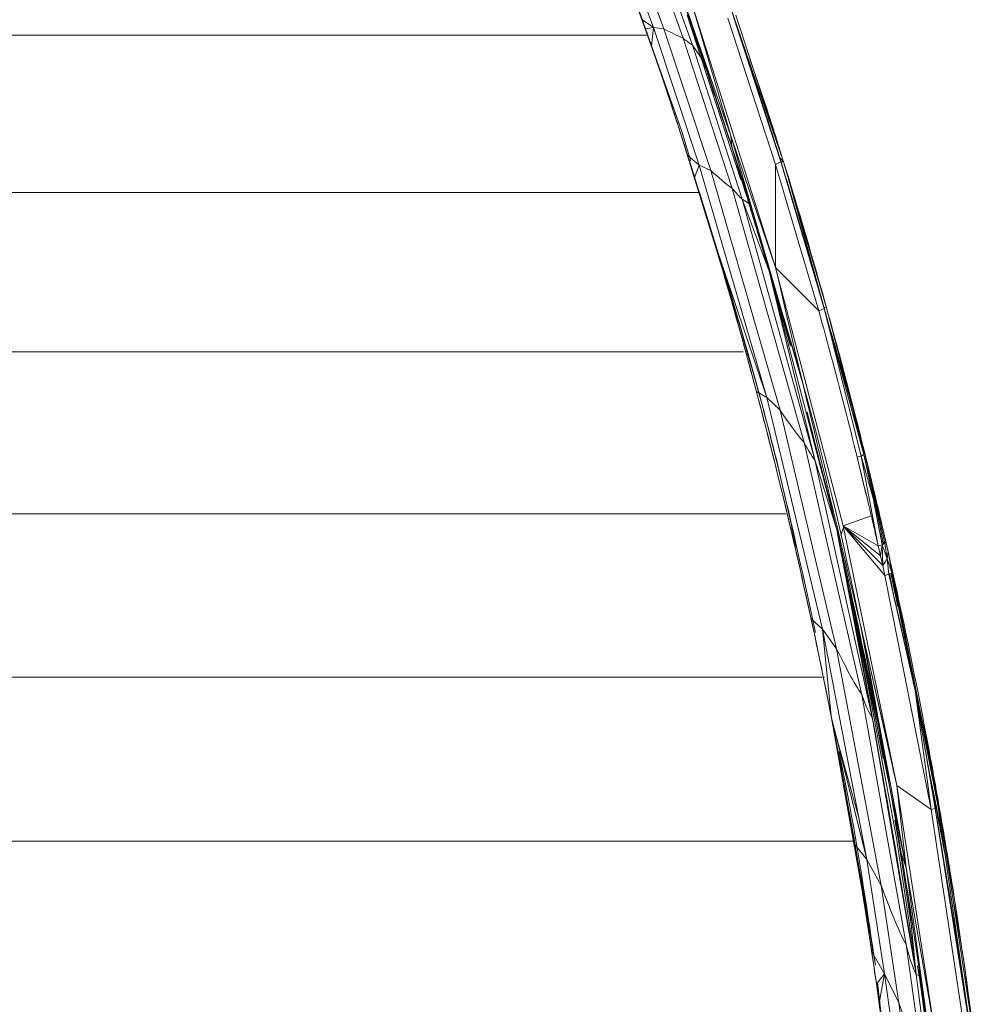
# Model space of a CAD drawing. Units: millimetres. Extents: x 342 to 2469, y 2862 to 3933.
# Drawn here: x 2431 to 2468, y 3364 to 3402 of the extents above; entities that cross this region are included whole.
import ezdxf

# ---------------------------------------------------------------- set-up
doc = ezdxf.new("R2010")
doc.units = ezdxf.units.MM
doc.header["$LTSCALE"] = 20

msp = doc.modelspace()

# ---------------------------------------------------------------- linework, layer by layer
at = {"color": 7, "linetype": 'Continuous', "lineweight": 15}
for p, q in [((2455.717, 3401.761), (2453.734, 3407.193)), ((2456.47, 3401.392), (2454.391, 3407.16)), ((2455.318, 3401.809), (2453.391, 3407.077)), ((2456.826, 3401.12), (2454.708, 3407.041)), ((2458.308, 3397.618), (2455.032, 3407.073)), ((2453.513, 3405.903), (2455.015, 3401.761)), ((2453.513, 3405.903), (2456.403, 3397.83)), ((2458.308, 3397.618), (2456.839, 3402.604)), ((2460.039, 3392.541), (2456.839, 3402.604)), ((2460.348, 3396.617), (2458.24, 3402.755)), ((2458.245, 3402.74), (2460.348, 3396.617)), ((2456.628, 3402.284), (2458.697, 3395.916)), ((2456.691, 3402.301), (2458.06, 3398.086)), ((2457.58, 3399.564), (2456.691, 3402.301)), ((2460.246, 3396.624), (2458.402, 3402.265)), ((2460.349, 3396.613), (2458.498, 3402.279)), ((2454.893, 3402.11), (2455.318, 3401.809)), ((2458.197, 3402.167), (2460.041, 3396.521)), ((2455.085, 3401.511), (2406.582, 3401.511)), ((2455.318, 3401.809), (2455.015, 3401.761)), ((2455.015, 3401.761), (2456.403, 3397.83)), ((2455.244, 3401.096), (2455.318, 3401.809)), ((2455.717, 3401.761), (2455.318, 3401.809)), ((2457.09, 3396.484), (2455.318, 3401.809)), ((2457.535, 3396.279), (2455.717, 3401.761)), ((2458.365, 3395.59), (2456.47, 3401.392)), ((2458.749, 3395.173), (2456.826, 3401.12)), ((2457.233, 3400.546), (2456.826, 3401.12)), ((2459.736, 3398.553), (2459.046, 3400.603)), ((2458.699, 3396.131), (2457.375, 3400.193)), ((2457.499, 3399.814), (2457.58, 3399.564)), ((2458.076, 3392.169), (2456.217, 3398.186)), ((2456.217, 3398.186), (2456.91, 3396.015)), ((2458.064, 3398.072), (2458.772, 3395.892)), ((2456.762, 3396.647), (2456.403, 3397.83)), ((2458.345, 3397.191), (2458.308, 3397.618)), ((2458.308, 3397.618), (2460.039, 3392.541)), ((2458.308, 3397.618), (2461.072, 3388.13)), ((2456.64, 3396.873), (2457.09, 3396.484)), ((2460.041, 3396.521), (2460.039, 3392.541)), ((2460.246, 3396.624), (2460.041, 3396.521)), ((2460.041, 3396.521), (2461.705, 3390.864)), ((2460.193, 3396.788), (2460.348, 3396.617)), ((2461.915, 3390.954), (2460.246, 3396.624)), ((2460.348, 3396.617), (2460.247, 3396.622)), ((2460.253, 3396.603), (2460.349, 3396.613)), ((2460.349, 3396.615), (2460.348, 3396.617)), ((2460.535, 3396.007), (2460.349, 3396.615)), ((2460.349, 3396.615), (2460.349, 3396.613)), ((2462.009, 3390.972), (2460.349, 3396.613)), ((2456.91, 3396.015), (2457.09, 3396.484)), ((2457.535, 3396.279), (2457.09, 3396.484)), ((2459.702, 3387.505), (2457.09, 3396.484)), ((2460.21, 3387.022), (2457.535, 3396.279)), ((2457.652, 3393.588), (2456.91, 3396.015)), ((2456.91, 3396.015), (2457.666, 3393.54)), ((2458.772, 3395.892), (2459.728, 3392.574)), ((2462.097, 3390.32), (2460.52, 3395.997)), ((2460.52, 3395.997), (2462.756, 3387.948)), ((2457.069, 3395.429), (2404.584, 3395.429)), ((2461.139, 3385.778), (2458.365, 3395.59)), ((2461.552, 3385.105), (2458.749, 3395.173)), ((2459.027, 3394.991), (2458.749, 3395.173)), ((2458.749, 3395.173), (2459.797, 3392.389)), ((2459.702, 3387.505), (2457.652, 3393.588)), ((2459.734, 3392.558), (2459.481, 3393.431)), ((2459.503, 3393.355), (2459.629, 3392.919)), ((2457.855, 3392.986), (2458.524, 3390.751)), ((2458.295, 3391.523), (2457.869, 3392.943)), ((2461.552, 3385.105), (2459.797, 3392.389)), ((2459.797, 3392.389), (2462.4, 3382.406)), ((2460.039, 3392.541), (2461.705, 3390.864)), ((2460.039, 3392.541), (2462.649, 3382.553)), ((2460.516, 3389.858), (2459.928, 3391.887)), ((2459.953, 3391.791), (2460.613, 3389.5)), ((2458.38, 3391.24), (2458.375, 3391.257)), ((2461.915, 3390.954), (2461.705, 3390.864)), ((2461.905, 3390.99), (2462.009, 3390.972)), ((2463.344, 3385.249), (2461.915, 3390.954)), ((2461.915, 3390.954), (2463.451, 3385.309)), ((2463.483, 3385.364), (2462.009, 3390.972)), ((2462.345, 3389.749), (2462.132, 3390.502)), ((2460.516, 3389.858), (2460.613, 3389.5)), ((2462.439, 3389.401), (2462.345, 3389.749)), ((2458.786, 3389.273), (2402.813, 3389.273)), ((2458.943, 3389.273), (2458.931, 3389.273)), ((2462.739, 3388.277), (2462.531, 3389.06)), ((2462.739, 3388.277), (2463.502, 3385.28)), ((2459.298, 3387.745), (2459.702, 3387.505)), ((2460.21, 3387.022), (2459.702, 3387.505)), ((2461.852, 3378.555), (2459.702, 3387.505)), ((2462.398, 3377.802), (2460.21, 3387.022)), ((2461.259, 3386.944), (2462.109, 3383.606)), ((2463.496, 3385.284), (2463.057, 3386.864)), ((2462.222, 3383.13), (2461.374, 3386.486)), ((2463.372, 3376.023), (2461.139, 3385.778)), ((2463.787, 3375.1), (2461.552, 3385.105)), ((2461.552, 3385.105), (2462.4, 3382.406)), ((2463.344, 3385.249), (2463.192, 3385.201)), ((2463.192, 3385.201), (2463.541, 3383.731)), ((2463.451, 3385.309), (2463.344, 3385.249)), ((2464.005, 3381.778), (2463.344, 3385.249)), ((2463.821, 3383.565), (2463.344, 3385.249)), ((2463.421, 3385.441), (2463.483, 3385.364)), ((2463.821, 3383.565), (2463.451, 3385.309)), ((2464.266, 3381.883), (2463.483, 3385.364)), ((2464.298, 3381.941), (2463.483, 3385.364)), ((2463.519, 3385.214), (2463.558, 3385.057)), ((2463.525, 3384.961), (2463.554, 3385.046)), ((2463.558, 3385.057), (2463.933, 3383.476)), ((2464.205, 3381.849), (2463.615, 3384.777)), ((2463.357, 3384.478), (2463.361, 3384.49)), ((2463.747, 3384.257), (2463.768, 3384.164)), ((2462.109, 3383.606), (2462.222, 3383.13)), ((2464.158, 3381.823), (2463.821, 3383.565)), ((2464.298, 3381.941), (2463.933, 3383.476)), ((2460.429, 3383.022), (2401.204, 3383.022)), ((2460.558, 3383.022), (2460.539, 3383.022)), ((2462.207, 3383.147), (2462.222, 3383.13)), ((2462.222, 3383.13), (2462.274, 3382.889)), ((2463.736, 3382.942), (2462.649, 3382.553)), ((2462.554, 3382.174), (2462.662, 3382.486)), ((2462.649, 3382.553), (2464.263, 3380.635)), ((2464.178, 3381.016), (2462.649, 3382.553)), ((2462.649, 3382.553), (2464.723, 3372.519)), ((2462.649, 3382.553), (2464.005, 3381.778)), ((2464.092, 3381.397), (2462.649, 3382.553)), ((2462.4, 3382.406), (2463.787, 3375.1)), ((2462.4, 3382.406), (2464.445, 3372.497)), ((2462.483, 3381.971), (2462.52, 3382.079)), ((2462.538, 3381.68), (2463.606, 3376.783)), ((2464.158, 3381.823), (2464.005, 3381.778)), ((2464.005, 3381.778), (2464.092, 3381.397)), ((2464.092, 3381.397), (2464.158, 3381.823)), ((2464.129, 3381.974), (2464.266, 3381.883)), ((2464.158, 3381.823), (2464.266, 3381.883)), ((2464.158, 3381.823), (2464.178, 3381.016)), ((2464.35, 3381.28), (2464.158, 3381.823)), ((2464.298, 3381.941), (2464.266, 3381.883)), ((2464.266, 3381.883), (2464.35, 3381.28)), ((2464.384, 3381.56), (2464.298, 3381.941)), ((2464.092, 3381.397), (2464.178, 3381.016)), ((2464.35, 3381.28), (2464.178, 3381.016)), ((2464.384, 3381.56), (2464.35, 3381.28)), ((2464.415, 3380.68), (2464.35, 3381.28)), ((2464.35, 3381.28), (2464.524, 3380.74)), ((2464.524, 3380.74), (2464.384, 3381.56)), ((2464.47, 3381.179), (2464.384, 3381.56)), ((2464.263, 3380.635), (2464.178, 3381.016)), ((2464.47, 3381.179), (2464.524, 3380.74)), ((2464.47, 3381.179), (2464.556, 3380.798)), ((2463.486, 3377.378), (2462.782, 3380.561)), ((2464.415, 3380.68), (2464.263, 3380.635)), ((2466.055, 3371.593), (2464.263, 3380.635)), ((2464.524, 3380.74), (2464.415, 3380.68)), ((2465.428, 3376.187), (2464.415, 3380.68)), ((2464.651, 3379.634), (2464.438, 3380.692)), ((2464.764, 3379.425), (2464.487, 3380.719)), ((2464.556, 3380.798), (2464.524, 3380.74)), ((2465.047, 3378.102), (2464.524, 3380.74)), ((2465.431, 3376.172), (2464.524, 3380.74)), ((2466.35, 3371.757), (2464.556, 3380.798)), ((2462.979, 3379.357), (2463.529, 3376.843)), ((2461.41, 3378.961), (2461.852, 3378.555)), ((2464.445, 3372.497), (2463.327, 3378.674)), ((2465.078, 3369.34), (2463.327, 3378.674)), ((2463.327, 3378.674), (2464.723, 3372.519)), ((2462.398, 3377.802), (2461.852, 3378.555)), ((2463.559, 3369.662), (2461.852, 3378.555)), ((2462.187, 3375.195), (2461.852, 3378.555)), ((2464.117, 3368.653), (2462.398, 3377.802)), ((2463.529, 3376.843), (2464.706, 3370.478)), ((2463.529, 3376.843), (2463.606, 3376.783)), ((2464.2, 3373.566), (2463.606, 3376.783)), ((2461.845, 3376.708), (2399.883, 3376.708)), ((2461.935, 3376.708), (2461.893, 3376.708)), ((2465.078, 3366.38), (2463.372, 3376.023)), ((2465.428, 3376.187), (2466.318, 3371.693)), ((2466.35, 3371.757), (2465.428, 3376.187)), ((2465.428, 3376.187), (2466.055, 3371.593)), ((2466.208, 3371.632), (2465.428, 3376.187)), ((2463.559, 3369.662), (2462.187, 3375.195)), ((2463.243, 3369.345), (2462.187, 3375.195)), ((2463.394, 3368.384), (2462.187, 3375.195)), ((2466.07, 3373.326), (2465.644, 3375.317)), ((2465.467, 3365.221), (2463.787, 3375.1)), ((2463.233, 3371.358), (2462.342, 3374.566)), ((2466.487, 3370.52), (2465.897, 3373.453)), ((2466.07, 3373.326), (2466.021, 3373.555)), ((2466.232, 3372.329), (2466.07, 3373.326)), ((2464.356, 3372.989), (2464.344, 3372.987)), ((2464.616, 3373.04), (2464.606, 3373.038)), ((2465.078, 3369.34), (2464.445, 3372.497)), ((2464.723, 3372.519), (2466.055, 3371.593)), ((2464.723, 3372.519), (2466.237, 3362.719)), ((2465.078, 3369.34), (2464.723, 3372.519)), ((2466.208, 3371.632), (2466.055, 3371.593)), ((2466.055, 3371.593), (2467.458, 3362.249)), ((2467.661, 3362.424), (2466.208, 3371.632)), ((2466.35, 3371.757), (2466.318, 3371.693)), ((2466.318, 3371.693), (2467.661, 3362.424)), ((2467.755, 3362.418), (2466.35, 3371.757)), ((2464.651, 3371.175), (2464.772, 3370.464)), ((2463.044, 3370.362), (2398.625, 3370.362)), ((2463.098, 3370.362), (2463.059, 3370.362)), ((2463.091, 3370.254), (2463.559, 3369.662)), ((2464.706, 3370.478), (2465.406, 3365.864)), ((2464.772, 3370.464), (2465.297, 3366.999)), ((2466.976, 3367.964), (2466.578, 3370.249)), ((2465.078, 3369.34), (2464.893, 3369.904)), ((2464.117, 3368.653), (2463.559, 3369.662)), ((2464.253, 3365.244), (2463.559, 3369.662)), ((2466.882, 3368.564), (2466.681, 3369.558)), ((2463.243, 3369.345), (2463.893, 3365.573)), ((2463.243, 3369.345), (2463.717, 3366.334)), ((2466.425, 3359.546), (2465.078, 3369.34)), ((2465.078, 3369.34), (2466.237, 3362.719)), ((2463.893, 3365.573), (2463.308, 3369.097)), ((2464.807, 3364.116), (2464.117, 3368.653)), ((2465.206, 3367.962), (2465.467, 3365.221)), ((2466.893, 3368.148), (2467.103, 3366.986)), ((2467.109, 3367.083), (2466.976, 3367.964)), ((2465.292, 3367.06), (2465.157, 3367.923)), ((2467.319, 3365.659), (2467.103, 3366.986)), ((2463.933, 3364.854), (2463.717, 3366.334)), ((2463.766, 3366.123), (2463.717, 3366.334)), ((2463.75, 3366.111), (2464.253, 3365.244)), ((2465.74, 3361.615), (2465.078, 3366.38)), ((2467.423, 3364.923), (2467.246, 3366.159)), ((2465.612, 3365.001), (2465.527, 3365.546)), ((2464.253, 3365.244), (2463.933, 3364.854)), ((2464.037, 3364.111), (2464.253, 3365.244)), ((2464.807, 3364.116), (2464.253, 3365.244)), ((2464.843, 3360.849), (2464.253, 3365.244)), ((2466.106, 3360.346), (2465.467, 3365.221)), ((2465.622, 3365.16), (2465.467, 3365.221)), ((2465.612, 3365.001), (2465.726, 3364.174)), ((2467.408, 3365.017), (2467.423, 3364.923)), ((2467.511, 3364.277), (2467.423, 3364.923)), ((2463.933, 3364.854), (2464.188, 3362.996)), ((2464.188, 3362.996), (2463.97, 3364.899)), ((2464.222, 3362.736), (2463.971, 3364.9)), ((2465.726, 3364.174), (2466.473, 3357.916)), ((2465.386, 3359.61), (2464.807, 3364.116))]:
    msp.add_line(p, q, dxfattribs=at)
at = {"color": 8, "linetype": 'Continuous', "lineweight": 15}
for p, q in [((2459.41, 3399.489), (2459.736, 3398.553)), ((2462.345, 3389.749), (2462.191, 3390.279))]:
    msp.add_line(p, q, dxfattribs=at)
at = {"color": 7, "linetype": 'Continuous', "lineweight": 15}
for points, knots in [([(2458.345, 3397.191), (2458.201, 3397.624), (2457.914, 3398.491), (2457.484, 3399.79), (2457.053, 3401.09), (2456.766, 3401.956), (2456.49, 3402.779), (2456.225, 3403.56), (2455.827, 3404.731), (2455.43, 3405.902), (2455.165, 3406.683), (2455.032, 3407.073)], [0, 0, 0, 0, 0.131254, 0.262507, 0.393761, 0.525014, 0.525014, 0.643761, 0.762507, 0.881254, 1, 1, 1, 1]), ([(2455.015, 3401.761), (2454.974, 3401.878), (2454.892, 3402.112), (2454.769, 3402.462), (2454.646, 3402.813), (2454.564, 3403.047), (2454.488, 3403.259), (2454.42, 3403.45), (2454.318, 3403.736), (2454.215, 3404.023), (2454.147, 3404.213), (2454.086, 3404.383), (2454.032, 3404.531), (2453.951, 3404.753), (2453.87, 3404.974), (2453.816, 3405.122), (2453.77, 3405.249), (2453.731, 3405.354), (2453.672, 3405.511), (2453.614, 3405.668), (2453.575, 3405.773), (2453.555, 3405.826)], [0, 0, 0, 0, 0.086185, 0.17237, 0.258556, 0.344741, 0.344741, 0.41516, 0.485579, 0.555998, 0.626418, 0.626418, 0.681031, 0.735645, 0.790259, 0.844872, 0.844872, 0.883654, 0.922436, 0.961218, 1, 1, 1, 1]), ([(2457.268, 3400.497), (2456.96, 3401.412), (2456.646, 3402.327), (2456.003, 3404.155), (2455.674, 3405.068), (2455.338, 3405.98)], [0, 0, 0, 0, 0.5, 0.5, 1, 1, 1, 1]), ([(2458.411, 3402.241), (2458.723, 3401.297), (2459.037, 3400.358), (2459.654, 3398.488), (2459.959, 3397.551), (2460.251, 3396.61), (2460.253, 3396.603)], [0, 0, 0, 0, 0.5, 0.5, 0.996277, 1, 1, 1, 1]), ([(2454.893, 3402.11), (2454.913, 3402.052), (2454.934, 3401.994), (2454.974, 3401.877), (2454.994, 3401.819), (2455.015, 3401.761)], [0, 0, 0, 0, 0.5, 0.5, 1, 1, 1, 1]), ([(2455.015, 3401.761), (2455.053, 3401.65), (2455.092, 3401.539), (2455.168, 3401.318), (2455.206, 3401.207), (2455.244, 3401.096)], [0, 0, 0, 0, 0.5, 0.5, 1, 1, 1, 1]), ([(2455.244, 3401.096), (2455.486, 3400.393), (2455.723, 3399.689), (2456.188, 3398.281), (2456.416, 3397.577), (2456.64, 3396.873)], [0, 0, 0, 0, 0.5, 0.5, 1, 1, 1, 1]), ([(2459.027, 3394.991), (2458.748, 3395.909), (2458.462, 3396.828), (2457.876, 3398.663), (2457.575, 3399.58), (2457.268, 3400.497)], [0, 0, 0, 0, 0.5, 0.5, 1, 1, 1, 1]), ([(2459.37, 3399.463), (2459.527, 3399.018), (2459.84, 3398.127), (2460.025, 3397.59), (2460.117, 3397.322)], [0, 0, 0, 0, 0.500878, 1, 1, 1, 1]), ([(2460.273, 3396.856), (2460.185, 3397.137), (2460.009, 3397.703), (2459.828, 3398.269), (2459.736, 3398.553)], [0, 0, 0, 0, 0.4971902, 1, 1, 1, 1]), ([(2461.072, 3388.13), (2460.966, 3388.485), (2460.753, 3389.195), (2460.435, 3390.26), (2460.116, 3391.324), (2459.903, 3392.034), (2459.676, 3392.79), (2459.434, 3393.59), (2459.071, 3394.79), (2458.708, 3395.991), (2458.466, 3396.791), (2458.345, 3397.191)], [0, 0, 0, 0, 0.117274, 0.234547, 0.351821, 0.469094, 0.469094, 0.601821, 0.734547, 0.867274, 1, 1, 1, 1]), ([(2456.64, 3396.873), (2456.685, 3396.73), (2456.731, 3396.587), (2456.821, 3396.301), (2456.866, 3396.158), (2456.91, 3396.015)], [0, 0, 0, 0, 0.5, 0.5, 1, 1, 1, 1]), ([(2460.253, 3396.603), (2460.543, 3395.667), (2460.821, 3394.729), (2461.367, 3392.855), (2461.635, 3391.919), (2461.905, 3390.99)], [0, 0, 0, 0, 0.5, 0.5, 1, 1, 1, 1]), ([(2460.349, 3396.613), (2460.704, 3395.47), (2461.048, 3394.326), (2461.713, 3392.037), (2462.035, 3390.893), (2462.345, 3389.749)], [0, 0, 0, 0, 0.5, 0.5, 1, 1, 1, 1]), ([(2461.784, 3391.736), (2461.612, 3392.355), (2461.2, 3393.837), (2460.744, 3395.319), (2460.479, 3396.182)], [0, 0, 0, 0, 0.4177, 1, 1, 1, 1]), ([(2460.482, 3396.184), (2460.507, 3396.101), (2460.551, 3395.958), (2460.542, 3395.986), (2460.538, 3395.998)], [0, 0, 0, 0, 0.585639, 1, 1, 1, 1]), ([(2460.482, 3396.183), (2460.494, 3396.145), (2460.512, 3396.085), (2460.509, 3396.095), (2460.507, 3396.099)], [0, 0, 0, 0, 0.625633, 1, 1, 1, 1]), ([(2459.797, 3392.389), (2459.672, 3392.823), (2459.545, 3393.257), (2459.289, 3394.124), (2459.159, 3394.557), (2459.027, 3394.991)], [0, 0, 0, 0, 0.5, 0.5, 1, 1, 1, 1]), ([(2457.652, 3393.588), (2458.171, 3391.911), (2459.21, 3388.556), (2460.506, 3383.365), (2461.237, 3380.019), (2461.583, 3378.435)], [0, 0, 0, 0, 0.34483, 0.689906, 1, 1, 1, 1]), ([(2463.893, 3365.573), (2463.09, 3370.614), (2462.103, 3376.005), (2459.936, 3385.456), (2458.865, 3389.518), (2457.652, 3393.588)], [0, 0, 0, 0, 0.57045, 0.5709, 1, 1, 1, 1]), ([(2457.652, 3393.588), (2457.943, 3392.614), (2458.225, 3391.64), (2458.774, 3389.692), (2459.04, 3388.718), (2459.298, 3387.745)], [0, 0, 0, 0, 0.5, 0.5, 1, 1, 1, 1]), ([(2458.605, 3390.458), (2458.506, 3390.829), (2458.321, 3391.518), (2458.107, 3392.211), (2458.009, 3392.529)], [0, 0, 0, 0, 0.539773, 1, 1, 1, 1]), ([(2463.736, 3382.942), (2463.427, 3384.26), (2463.103, 3385.579), (2462.426, 3388.22), (2462.073, 3389.542), (2461.705, 3390.864)], [0, 0, 0, 0, 0.5, 0.5, 1, 1, 1, 1]), ([(2461.905, 3390.99), (2461.908, 3390.978), (2462.176, 3390.053), (2462.447, 3389.135), (2462.959, 3387.304), (2463.204, 3386.379), (2463.421, 3385.441)], [0, 0, 0, 0, 0.006333, 0.5, 0.5, 1, 1, 1, 1]), ([(2460.832, 3381.726), (2460.572, 3382.932), (2459.993, 3385.616), (2459.223, 3388.285), (2458.799, 3389.755)], [0, 0, 0, 0, 0.449268, 1, 1, 1, 1]), ([(2462.345, 3389.749), (2462.412, 3389.504), (2462.478, 3389.258), (2462.609, 3388.768), (2462.674, 3388.522), (2462.739, 3388.277)], [0, 0, 0, 0, 0.5, 0.5, 1, 1, 1, 1]), ([(2462.739, 3388.277), (2463.018, 3387.219), (2463.287, 3386.162), (2463.806, 3384.05), (2464.057, 3382.995), (2464.298, 3381.941)], [0, 0, 0, 0, 0.5, 0.5, 1, 1, 1, 1]), ([(2459.298, 3387.745), (2459.686, 3386.278), (2460.056, 3384.812), (2460.76, 3381.884), (2461.094, 3380.421), (2461.41, 3378.961)], [0, 0, 0, 0, 0.5, 0.5, 1, 1, 1, 1]), ([(2463.421, 3385.441), (2463.431, 3385.397), (2463.563, 3384.822), (2463.685, 3384.242), (2463.909, 3383.128), (2464.019, 3382.548), (2464.129, 3381.974)], [0, 0, 0, 0, 0.038408, 0.5, 0.5, 1, 1, 1, 1]), ([(2464.005, 3381.778), (2463.961, 3381.972), (2463.916, 3382.166), (2463.827, 3382.554), (2463.781, 3382.748), (2463.736, 3382.942)], [0, 0, 0, 0, 0.5, 0.5, 1, 1, 1, 1]), ([(2464.129, 3381.974), (2464.134, 3381.949), (2464.139, 3381.923), (2464.148, 3381.873), (2464.153, 3381.848), (2464.158, 3381.823)], [0, 0, 0, 0, 0.5, 0.5, 1, 1, 1, 1]), ([(2464.47, 3381.179), (2464.946, 3379.062), (2465.384, 3376.951), (2465.983, 3373.815), (2466.366, 3371.715), (2466.714, 3369.626), (2466.882, 3368.564)], [0, 0, 0, 0, 0.5, 0.5, 0.745345, 1, 1, 1, 1]), ([(2464.415, 3380.68), (2464.593, 3379.921), (2464.766, 3379.165), (2465.105, 3377.663), (2465.27, 3376.915), (2465.431, 3376.172)], [0, 0, 0, 0, 0.5, 0.5, 1, 1, 1, 1]), ([(2461.41, 3378.961), (2461.546, 3378.332), (2461.679, 3377.704), (2461.938, 3376.448), (2462.064, 3375.821), (2462.187, 3375.195)], [0, 0, 0, 0, 0.5, 0.5, 1, 1, 1, 1]), ([(2465.431, 3376.172), (2465.593, 3375.428), (2465.75, 3374.689), (2466.056, 3373.217), (2466.205, 3372.485), (2466.35, 3371.757)], [0, 0, 0, 0, 0.5, 0.5, 1, 1, 1, 1]), ([(2462.187, 3375.195), (2462.349, 3374.369), (2462.505, 3373.544), (2462.806, 3371.897), (2462.951, 3371.075), (2463.091, 3370.254)], [0, 0, 0, 0, 0.5, 0.5, 1, 1, 1, 1]), ([(2462.496, 3373.819), (2462.635, 3373.12), (2463.183, 3370.362), (2463.589, 3367.62), (2463.893, 3365.573)], [0, 0, 0, 0, 0.253429, 1, 1, 1, 1]), ([(2465.943, 3373.184), (2465.975, 3373.023), (2466.19, 3371.943), (2466.404, 3370.809), (2466.586, 3369.843)], [0, 0, 0, 0, 0.14841, 1, 1, 1, 1]), ([(2464.893, 3369.904), (2464.821, 3370.335), (2464.748, 3370.767), (2464.599, 3371.631), (2464.522, 3372.064), (2464.445, 3372.497)], [0, 0, 0, 0, 0.5, 0.5, 1, 1, 1, 1]), ([(2463.091, 3370.254), (2463.208, 3369.562), (2463.322, 3368.87), (2463.542, 3367.489), (2463.648, 3366.799), (2463.75, 3366.111)], [0, 0, 0, 0, 0.5, 0.5, 1, 1, 1, 1]), ([(2466.077, 3361.722), (2465.91, 3363.074), (2465.728, 3364.433), (2465.334, 3367.161), (2465.121, 3368.53), (2464.893, 3369.904)], [0, 0, 0, 0, 0.5, 0.5, 1, 1, 1, 1]), ([(2466.882, 3368.564), (2466.958, 3368.079), (2467.033, 3367.594), (2467.179, 3366.626), (2467.25, 3366.142), (2467.319, 3365.659)], [0, 0, 0, 0, 0.5, 0.5, 1, 1, 1, 1]), ([(2465.622, 3365.16), (2465.556, 3365.626), (2465.489, 3366.092), (2465.35, 3367.026), (2465.279, 3367.494), (2465.206, 3367.962)], [0, 0, 0, 0, 0.5, 0.5, 1, 1, 1, 1]), ([(2463.75, 3366.111), (2463.782, 3365.901), (2463.812, 3365.692), (2463.873, 3365.273), (2463.903, 3365.063), (2463.933, 3364.854)], [0, 0, 0, 0, 0.5, 0.5, 1, 1, 1, 1]), ([(2467.319, 3365.659), (2467.388, 3365.177), (2467.455, 3364.694), (2467.586, 3363.732), (2467.649, 3363.251), (2467.71, 3362.771)], [0, 0, 0, 0, 0.5, 0.5, 1, 1, 1, 1]), ([(2466.141, 3361.204), (2466.061, 3361.861), (2465.978, 3362.519), (2465.806, 3363.838), (2465.716, 3364.498), (2465.622, 3365.16)], [0, 0, 0, 0, 0.5, 0.5, 1, 1, 1, 1]), ([(2463.933, 3364.854), (2463.951, 3364.73), (2463.968, 3364.606), (2464.003, 3364.359), (2464.02, 3364.235), (2464.037, 3364.111)], [0, 0, 0, 0, 0.5, 0.5, 1, 1, 1, 1]), ([(2464.037, 3364.111), (2464.094, 3363.704), (2464.149, 3363.297), (2464.256, 3362.485), (2464.308, 3362.079), (2464.359, 3361.673)], [0, 0, 0, 0, 0.5, 0.5, 1, 1, 1, 1])]:
    msp.add_open_spline(points, degree=3, knots=knots, dxfattribs=at)
for points in [[(2455.015, 3401.761), (2456.43, 3397.691), (2457.692, 3393.565), (2458.843, 3389.689)], [(2456.47, 3401.392), (2456.246, 3401.49), (2455.981, 3401.626), (2455.717, 3401.761)], [(2456.826, 3401.12), (2456.721, 3401.198), (2456.616, 3401.277), (2456.47, 3401.392)], [(2458.365, 3395.59), (2458.116, 3395.764), (2457.826, 3396.022), (2457.535, 3396.279)], [(2458.749, 3395.173), (2458.635, 3395.284), (2458.521, 3395.396), (2458.365, 3395.59)], [(2459.797, 3392.389), (2461.944, 3385.692), (2463.392, 3378.998), (2464.445, 3372.497)], [(2464.723, 3372.519), (2463.289, 3379.12), (2461.59, 3385.788), (2460.039, 3392.541)], [(2461.139, 3385.778), (2460.856, 3386.085), (2460.533, 3386.554), (2460.21, 3387.022)], [(2461.552, 3385.105), (2461.428, 3385.275), (2461.304, 3385.446), (2461.139, 3385.778)], [(2465.467, 3365.221), (2464.503, 3371.251), (2463.481, 3376.979), (2462.4, 3382.406)], [(2465.206, 3367.962), (2464.464, 3372.731), (2463.529, 3377.546), (2462.4, 3382.406)], [(2464.47, 3381.179), (2464.413, 3381.433), (2464.356, 3381.687), (2464.298, 3381.941)], [(2463.372, 3376.023), (2463.069, 3376.458), (2462.734, 3377.13), (2462.398, 3377.802)], [(2463.787, 3375.1), (2463.66, 3375.329), (2463.532, 3375.558), (2463.372, 3376.023)], [(2467.661, 3362.424), (2466.994, 3366.92), (2466.25, 3371.507), (2465.428, 3376.187)], [(2465.078, 3366.38), (2464.769, 3366.934), (2464.443, 3367.793), (2464.117, 3368.653)], [(2465.467, 3365.221), (2465.343, 3365.505), (2465.219, 3365.79), (2465.078, 3366.38)], [(2465.74, 3361.615), (2465.433, 3362.224), (2465.12, 3363.17), (2464.807, 3364.116)]]:
    msp.add_open_spline(points, degree=3, dxfattribs=at)

doc.saveas('drawing.dxf')
